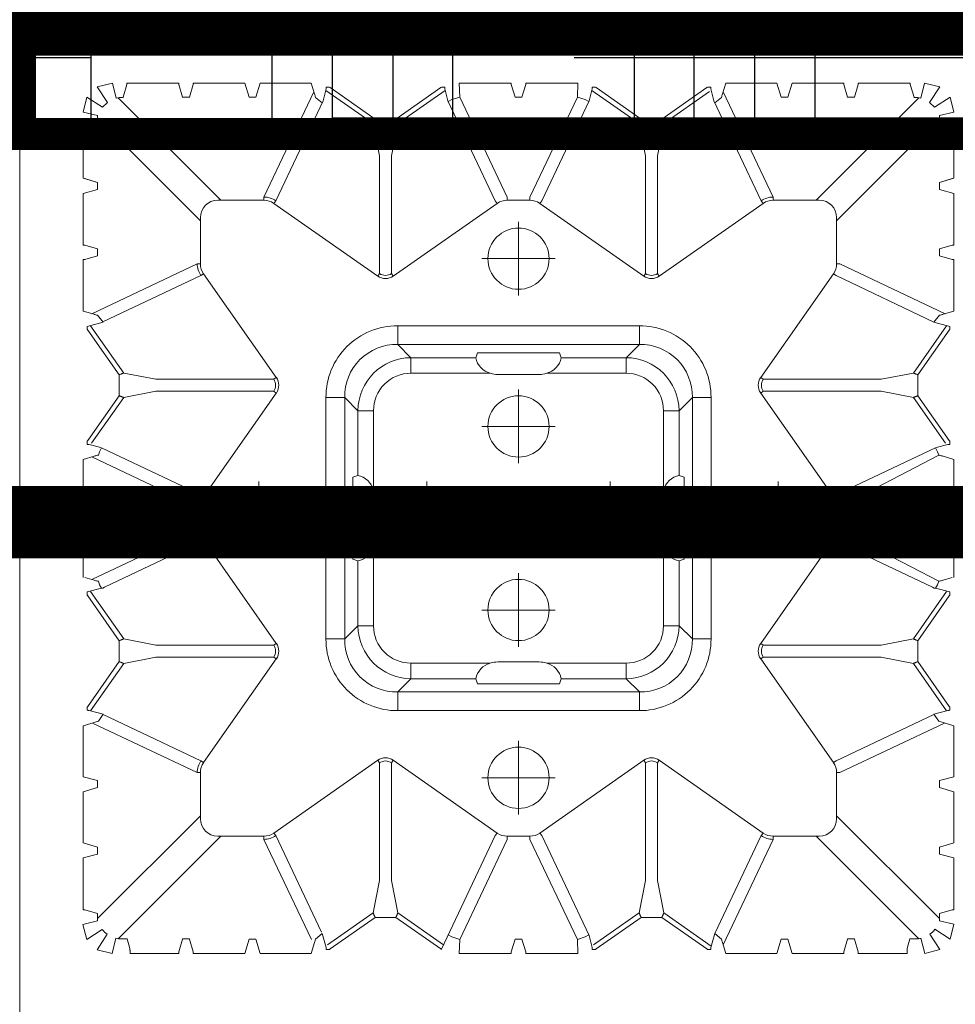
# Model space of a CAD drawing. Units: feet. Extents: x -0.8 to 15.8, y -0.3 to 10.3.
# Drawn here: x 2.5 to 2.6, y 1.7 to 1.8 of the extents above; entities that cross this region are included whole.
import ezdxf

# ---------------------------------------------------------------- set-up
doc = ezdxf.new("R2010")
doc.units = ezdxf.units.FT
doc.header["$MEASUREMENT"] = 0
doc.linetypes.add('CENTER', pattern=[2, 1.25, -0.25, 0.25, -0.25])
doc.linetypes.add('HIDDEN2', pattern=[0.1875, 0.125, -0.0625])
doc.layers.get('0').update_dxf_attribs({"lineweight": 9})
for name, color, linetype, lineweight in [('UGD - DETAIL 1', 253, 'Continuous', 0), ('UGD - DETAIL 5', 7, 'Continuous', 25), ('UGD - TITLEBLOCK', 7, 'Continuous', 9)]:
    doc.layers.add(name, color=color, linetype=linetype, lineweight=lineweight)

# ---------------------------------------------------------------- blocks, each defined once
blk = doc.blocks.new('sub_AQBX_top')
at = {"linetype": 'Continuous'}
for p, q in [((3.314, 37.533), (37.013, 37.533)), ((9.273, 35.084), (9.392, 35.483)), ((11.033, 35.532), (9.394, 35.532)), ((11.373, 35.084), (11.507, 35.532)), ((11.507, 35.532), (13.119, 35.532)), ((13.119, 35.532), (13.253, 35.084)), ((15.206, 35.532), (13.594, 35.532)), ((19.805, 35.189), (19.892, 35.483)), ((21.433, 35.532), (19.894, 35.532)), ((21.871, 35.075), (22.007, 35.532)), ((22.007, 35.532), (23.619, 35.532)), ((23.619, 35.532), (23.722, 35.189)), ((28.205, 35.189), (28.307, 35.532)), ((28.307, 35.532), (29.933, 35.532)), ((29.934, 35.483), (30.053, 35.084)), ((30.273, 35.084), (30.392, 35.483)), ((32.019, 35.532), (30.394, 35.532)), ((32.019, 35.532), (32.153, 35.084)), ((32.373, 35.084), (32.507, 35.532)), ((32.373, 35.084), (32.492, 35.483)), ((32.507, 35.532), (34.119, 35.532)), ((34.119, 35.532), (34.253, 35.084)), ((13.725, 31.93), (15.293, 35.241)), ((15.573, 34.896), (15.692, 35.345)), ((17.177, 34.253), (15.681, 35.302)), ((15.692, 35.345), (15.693, 35.352)), ((15.794, 35.404), (15.694, 35.404)), ((15.794, 35.404), (15.818, 35.388)), ((15.818, 35.388), (17.233, 34.396)), ((17.894, 34.396), (19.308, 35.388)), ((17.95, 34.253), (19.445, 35.302)), ((19.308, 35.388), (19.333, 35.404)), ((19.333, 35.404), (19.433, 35.404)), ((19.825, 35.257), (21.401, 31.93)), ((23.701, 35.257), (22.125, 31.93)), ((23.993, 34.97), (24.092, 35.345)), ((24.092, 35.345), (24.093, 35.352)), ((24.194, 35.404), (24.094, 35.404)), ((24.135, 35.264), (25.577, 34.253)), ((24.194, 35.404), (24.218, 35.388)), ((25.633, 34.396), (24.218, 35.388)), ((26.294, 34.396), (27.708, 35.388)), ((27.845, 35.302), (26.35, 34.253)), ((27.708, 35.388), (27.733, 35.404)), ((27.733, 35.404), (27.818, 35.404)), ((27.818, 35.404), (27.953, 34.896)), ((29.801, 31.93), (28.225, 35.257)), ((9.038, 35.075), (9.274, 35.075)), ((9.119, 35.075), (12.364, 31.83)), ((9.274, 35.075), (9.273, 35.084)), ((11.153, 35.084), (11.153, 35.075)), ((11.153, 35.075), (11.374, 35.075)), ((11.374, 35.075), (11.373, 35.084)), ((13.253, 35.084), (13.253, 35.075)), ((13.253, 35.075), (13.474, 35.075)), ((15.561, 34.904), (14.097, 31.812)), ((19.553, 34.906), (19.553, 34.956)), ((19.553, 34.906), (19.587, 34.858)), ((19.553, 34.896), (19.553, 34.906)), ((21.03, 31.812), (19.587, 34.858)), ((21.653, 35.075), (21.871, 35.075)), ((22.497, 31.812), (23.983, 34.95)), ((27.964, 34.906), (29.43, 31.812)), ((30.053, 35.084), (30.053, 35.075)), ((30.053, 35.075), (30.274, 35.075)), ((30.274, 35.075), (30.273, 35.084)), ((34.407, 35.075), (31.162, 31.83)), ((34.253, 35.084), (34.253, 35.075)), ((34.253, 35.075), (34.484, 35.075)), ((8.472, 34.146), (8.472, 34.328)), ((11.717, 31.182), (8.477, 34.422)), ((17.375, 33.234), (17.177, 34.253)), ((17.233, 34.396), (17.794, 34.396)), ((17.95, 34.253), (17.752, 33.234)), ((17.894, 34.396), (17.794, 34.396)), ((25.775, 33.234), (25.577, 34.253)), ((25.633, 34.396), (26.194, 34.396)), ((26.152, 33.234), (26.35, 34.253)), ((26.294, 34.396), (26.194, 34.396)), ((31.809, 31.182), (35.049, 34.422)), ((35.055, 34.273), (35.063, 34.274)), ((35.063, 34.274), (35.462, 34.154)), ((8.015, 32.514), (8.015, 34.053)), ((8.472, 34.146), (8.164, 34.054)), ((35.512, 34.153), (35.512, 32.514)), ((17.375, 29.514), (17.375, 33.234)), ((17.752, 33.234), (17.752, 29.514)), ((25.775, 33.234), (25.775, 29.514)), ((26.152, 29.514), (26.152, 33.234)), ((8.463, 32.394), (8.064, 32.513)), ((8.472, 32.394), (8.463, 32.394)), ((8.472, 32.173), (8.472, 32.394)), ((35.063, 32.394), (35.055, 32.394)), ((35.462, 32.513), (35.063, 32.394)), ((8.015, 30.428), (8.015, 32.053)), ((8.064, 32.054), (8.463, 32.174)), ((8.463, 32.174), (8.472, 32.173)), ((35.055, 32.173), (35.063, 32.174)), ((35.063, 32.174), (35.462, 32.054)), ((35.512, 30.428), (35.512, 32.053)), ((12.265, 31.83), (13.725, 31.83)), ((13.725, 31.93), (13.725, 31.83)), ((14.097, 31.812), (14.04, 31.731)), ((17.317, 29.432), (14.04, 31.731)), ((21.087, 31.731), (17.809, 29.432)), ((21.03, 31.812), (21.087, 31.731)), ((21.401, 31.93), (21.401, 31.83)), ((21.401, 31.83), (22.125, 31.83)), ((22.125, 31.93), (22.125, 31.83)), ((22.497, 31.812), (22.44, 31.731)), ((25.717, 29.432), (22.44, 31.731)), ((29.487, 31.731), (26.209, 29.432)), ((29.487, 31.731), (29.43, 31.812)), ((29.801, 31.83), (29.801, 31.93)), ((31.262, 31.83), (29.801, 31.83)), ((11.717, 31.282), (11.717, 29.822)), ((31.809, 29.822), (31.809, 31.282)), ((8.015, 30.428), (8.463, 30.294)), ((35.512, 30.428), (35.063, 30.294)), ((8.463, 30.074), (8.015, 29.939)), ((8.015, 29.939), (8.015, 28.328)), ((35.063, 30.074), (35.512, 29.939)), ((35.512, 29.939), (35.512, 28.328)), ((8.457, 28.325), (11.617, 29.822)), ((11.617, 29.822), (11.717, 29.822)), ((31.809, 29.822), (31.909, 29.822)), ((35.237, 28.246), (31.909, 29.822)), ((11.735, 29.45), (8.688, 28.007)), ((11.735, 29.45), (11.816, 29.507)), ((14.115, 26.229), (11.816, 29.507)), ((17.375, 29.514), (17.317, 29.432)), ((17.752, 29.514), (17.809, 29.432)), ((25.775, 29.514), (25.717, 29.432)), ((26.152, 29.514), (26.209, 29.432)), ((29.411, 26.229), (31.71, 29.507)), ((31.71, 29.507), (31.792, 29.45)), ((31.792, 29.45), (34.95, 27.954)), ((8.015, 28.328), (8.358, 28.225)), ((35.512, 28.328), (35.169, 28.225)), ((8.142, 27.753), (8.142, 27.853)), ((8.142, 27.753), (8.159, 27.729)), ((8.159, 27.729), (9.151, 26.314)), ((8.202, 27.854), (8.195, 27.854)), ((8.641, 27.985), (8.202, 27.854)), ((9.294, 26.37), (8.283, 27.812)), ((17.948, 27.273), (17.948, 27.864)), ((17.948, 27.864), (25.578, 27.864)), ((25.578, 27.273), (25.578, 27.864)), ((35.281, 27.866), (34.232, 26.37)), ((35.367, 27.729), (34.375, 26.314)), ((34.95, 27.954), (35.325, 27.854)), ((35.325, 27.854), (35.331, 27.854)), ((35.384, 27.753), (35.367, 27.729)), ((35.384, 27.753), (35.384, 27.853)), ((25.578, 27.273), (17.948, 27.273)), ((18.366, 26.855), (17.948, 27.273)), ((25.578, 27.273), (25.16, 26.855)), ((18.366, 26.855), (20.412, 26.855)), ((18.366, 26.363), (18.366, 26.855)), ((20.467, 27.013), (20.412, 26.855)), ((23.059, 27.013), (20.467, 27.013)), ((23.115, 26.855), (23.059, 27.013)), ((23.115, 26.855), (25.16, 26.855)), ((25.16, 26.363), (25.16, 26.855)), ((9.151, 26.314), (9.151, 26.214)), ((9.151, 26.214), (9.151, 25.653)), ((10.313, 26.172), (9.294, 26.37)), ((10.313, 26.172), (14.033, 26.172)), ((14.033, 26.172), (14.115, 26.229)), ((20.87, 26.363), (18.366, 26.363)), ((21.113, 26.325), (22.413, 26.325)), ((25.16, 26.363), (22.656, 26.363)), ((29.411, 26.229), (29.493, 26.172)), ((33.213, 26.172), (29.493, 26.172)), ((34.232, 26.37), (33.213, 26.172)), ((34.375, 25.653), (34.375, 26.314)), ((9.151, 25.653), (8.159, 24.239)), ((8.283, 24.156), (9.294, 25.597)), ((9.294, 25.597), (10.313, 25.795)), ((14.033, 25.795), (10.313, 25.795)), ((14.115, 25.738), (11.816, 22.46)), ((14.033, 25.795), (14.115, 25.738)), ((16.274, 25.599), (15.683, 25.599)), ((15.683, 17.968), (15.683, 25.599)), ((16.274, 25.599), (16.274, 17.968)), ((16.274, 25.599), (16.692, 25.181)), ((26.835, 25.181), (27.253, 25.599)), ((27.253, 17.968), (27.253, 25.599)), ((27.844, 25.599), (27.253, 25.599)), ((27.844, 25.599), (27.844, 17.968)), ((29.411, 25.738), (29.493, 25.795)), ((29.411, 25.738), (31.71, 22.46)), ((29.493, 25.795), (33.213, 25.795)), ((33.213, 25.795), (34.232, 25.597)), ((35.281, 24.101), (34.232, 25.597)), ((35.367, 24.239), (34.375, 25.653)), ((16.692, 23.135), (16.692, 25.181)), ((17.184, 25.181), (16.692, 25.181)), ((17.184, 25.181), (17.184, 22.677)), ((26.342, 22.677), (26.342, 25.181)), ((26.342, 25.181), (26.835, 25.181)), ((26.835, 25.181), (26.835, 23.135)), ((8.159, 24.239), (8.142, 24.214)), ((8.145, 24.218), (11.735, 22.517)), ((35.331, 24.114), (35.325, 24.113)), ((35.367, 24.239), (35.384, 24.214)), ((35.384, 24.214), (35.384, 24.114)), ((8.015, 23.656), (8.015, 22.014)), ((8.015, 23.656), (8.457, 23.642)), ((11.617, 22.146), (8.457, 23.642)), ((31.909, 22.146), (35.069, 23.642)), ((35.512, 23.656), (35.069, 23.642)), ((35.512, 23.656), (35.512, 22.014)), ((16.692, 23.135), (16.533, 23.08)), ((16.533, 23.08), (16.533, 20.488)), ((26.835, 23.135), (26.993, 23.08)), ((26.993, 23.08), (26.993, 20.488)), ((11.735, 22.517), (11.816, 22.46)), ((17.222, 21.134), (17.222, 22.434)), ((26.304, 21.134), (26.304, 22.434)), ((31.71, 22.46), (31.792, 22.517)), ((11.617, 22.146), (11.717, 22.146)), ((11.717, 22.146), (11.717, 21.422)), ((31.809, 22.146), (31.909, 22.146)), ((31.809, 21.422), (31.809, 22.146)), ((8.463, 21.894), (8.064, 22.013)), ((35.063, 21.894), (35.462, 22.013)), ((8.015, 21.553), (8.015, 19.911)), ((8.064, 21.554), (8.463, 21.674)), ((35.462, 21.554), (35.063, 21.674)), ((35.512, 19.911), (35.512, 21.553)), ((11.617, 21.422), (8.457, 19.925)), ((11.617, 21.422), (11.717, 21.422)), ((31.809, 21.422), (31.909, 21.422)), ((31.909, 21.422), (35.069, 19.925)), ((11.735, 21.05), (11.816, 21.107)), ((14.115, 17.829), (11.816, 21.107)), ((17.184, 20.891), (17.184, 18.386)), ((26.342, 18.386), (26.342, 20.891)), ((29.411, 17.829), (31.71, 21.107)), ((31.71, 21.107), (31.792, 21.05)), ((34.95, 19.554), (31.792, 21.05)), ((16.533, 20.488), (16.692, 20.432)), ((16.692, 18.386), (16.692, 20.432)), ((26.993, 20.488), (26.835, 20.432)), ((26.835, 20.432), (26.835, 18.386)), ((8.015, 19.911), (8.457, 19.925)), ((35.512, 19.911), (35.069, 19.925)), ((8.142, 19.353), (8.142, 19.453)), ((8.159, 19.329), (8.142, 19.353)), ((8.159, 19.329), (9.151, 17.914)), ((9.294, 17.97), (8.283, 19.412)), ((35.281, 19.466), (34.232, 17.97)), ((34.375, 17.914), (35.367, 19.329)), ((35.331, 19.454), (35.325, 19.454)), ((35.367, 19.329), (35.384, 19.353)), ((35.384, 19.353), (35.384, 19.453)), ((16.692, 18.386), (16.274, 17.968)), ((16.692, 18.386), (17.184, 18.386)), ((26.835, 18.386), (26.342, 18.386)), ((27.253, 17.968), (26.835, 18.386)), ((9.151, 17.914), (9.151, 17.814)), ((9.151, 17.814), (9.151, 17.253)), ((10.313, 17.772), (9.294, 17.97)), ((14.033, 17.772), (10.313, 17.772)), ((14.033, 17.772), (14.115, 17.829)), ((16.274, 17.968), (15.683, 17.968)), ((27.844, 17.968), (27.253, 17.968)), ((29.411, 17.829), (29.493, 17.772)), ((29.493, 17.772), (33.213, 17.772)), ((34.232, 17.97), (33.213, 17.772)), ((34.375, 17.253), (34.375, 17.914)), ((9.151, 17.253), (8.159, 15.839)), ((8.244, 15.7), (9.294, 17.197)), ((9.294, 17.197), (10.313, 17.395)), ((10.313, 17.395), (14.033, 17.395)), ((14.115, 17.338), (11.816, 14.06)), ((14.033, 17.395), (14.115, 17.338)), ((18.366, 17.205), (20.87, 17.205)), ((18.366, 16.712), (18.366, 17.205)), ((21.113, 17.243), (22.413, 17.243)), ((22.656, 17.205), (25.16, 17.205)), ((25.16, 16.712), (25.16, 17.205)), ((29.411, 17.338), (29.493, 17.395)), ((31.71, 14.06), (29.411, 17.338)), ((33.213, 17.395), (29.493, 17.395)), ((33.213, 17.395), (34.232, 17.197)), ((35.243, 15.756), (34.232, 17.197)), ((35.367, 15.839), (34.375, 17.253)), ((17.948, 16.294), (18.366, 16.712)), ((20.412, 16.712), (18.366, 16.712)), ((20.467, 16.554), (20.412, 16.712)), ((23.059, 16.554), (20.467, 16.554)), ((23.115, 16.712), (23.059, 16.554)), ((25.16, 16.712), (23.115, 16.712)), ((25.16, 16.712), (25.578, 16.294)), ((17.948, 15.703), (17.948, 16.294)), ((17.948, 16.294), (25.578, 16.294)), ((25.578, 15.703), (25.578, 16.294)), ((8.142, 15.814), (8.159, 15.839)), ((8.142, 15.814), (8.142, 15.714)), ((8.202, 15.713), (8.195, 15.714)), ((8.641, 15.582), (8.202, 15.713)), ((11.735, 14.117), (8.641, 15.582)), ((25.578, 15.703), (17.948, 15.703)), ((31.792, 14.117), (34.95, 15.613)), ((34.95, 15.613), (35.325, 15.713)), ((35.325, 15.713), (35.331, 15.714)), ((35.384, 15.814), (35.367, 15.839)), ((35.384, 15.814), (35.384, 15.714)), ((8.015, 15.239), (8.358, 15.342)), ((8.289, 15.322), (11.617, 13.746)), ((35.237, 15.322), (31.909, 13.746)), ((35.512, 15.239), (35.169, 15.342)), ((8.015, 13.628), (8.015, 15.239)), ((35.512, 13.628), (35.512, 15.239)), ((11.735, 14.117), (11.816, 14.06)), ((14.04, 11.837), (17.317, 14.135)), ((17.317, 14.135), (17.375, 14.054)), ((17.375, 14.054), (17.375, 10.334)), ((17.809, 14.135), (17.752, 14.054)), ((17.752, 10.334), (17.752, 14.054)), ((17.809, 14.135), (21.087, 11.837)), ((25.717, 14.135), (22.44, 11.837)), ((25.717, 14.135), (25.775, 14.054)), ((25.775, 10.334), (25.775, 14.054)), ((26.209, 14.135), (26.152, 14.054)), ((26.152, 14.054), (26.152, 10.334)), ((26.209, 14.135), (29.487, 11.837)), ((31.71, 14.06), (31.792, 14.117)), ((11.617, 13.746), (11.717, 13.746)), ((11.717, 13.746), (11.717, 12.285)), ((31.809, 12.285), (31.809, 13.746)), ((31.809, 13.746), (31.909, 13.746)), ((8.463, 13.494), (8.015, 13.628)), ((35.063, 13.494), (35.512, 13.628)), ((8.015, 13.139), (8.463, 13.274)), ((8.015, 13.139), (8.015, 11.514)), ((35.512, 13.139), (35.063, 13.274)), ((35.512, 13.139), (35.512, 11.514)), ((11.717, 12.385), (8.477, 9.145)), ((31.809, 12.385), (35.049, 9.145)), ((14.097, 11.755), (14.04, 11.837)), ((21.087, 11.837), (21.03, 11.755)), ((22.44, 11.837), (22.497, 11.755)), ((29.487, 11.837), (29.43, 11.755)), ((8.064, 11.513), (8.463, 11.394)), ((9.119, 8.492), (12.364, 11.737)), ((12.265, 11.737), (13.725, 11.737)), ((13.725, 11.638), (13.725, 11.737)), ((13.725, 11.638), (15.293, 8.327)), ((15.561, 8.663), (14.097, 11.755)), ((21.03, 11.755), (19.587, 8.709)), ((21.401, 11.737), (22.125, 11.737)), ((22.497, 11.755), (23.993, 8.597)), ((27.953, 8.671), (29.43, 11.755)), ((29.801, 11.638), (28.225, 8.31)), ((29.801, 11.737), (31.262, 11.737)), ((29.801, 11.737), (29.801, 11.638)), ((34.407, 8.492), (31.162, 11.737)), ((35.063, 11.394), (35.462, 11.513)), ((8.463, 11.394), (8.472, 11.394)), ((8.472, 11.394), (8.472, 11.173)), ((35.055, 11.394), (35.063, 11.394)), ((8.015, 11.053), (8.015, 9.514)), ((8.463, 11.174), (8.064, 11.054)), ((8.472, 11.173), (8.463, 11.174)), ((35.063, 11.174), (35.055, 11.173)), ((35.462, 11.054), (35.063, 11.174)), ((35.512, 9.414), (35.512, 11.053)), ((17.375, 10.334), (17.177, 9.315)), ((17.95, 9.315), (17.752, 10.334)), ((25.775, 10.334), (25.577, 9.315)), ((26.152, 10.334), (26.35, 9.315)), ((8.472, 9.421), (8.164, 9.513)), ((8.472, 9.421), (8.472, 9.239)), ((35.063, 9.294), (35.462, 9.413)), ((17.177, 9.315), (15.681, 8.266)), ((15.818, 8.179), (17.233, 9.171)), ((17.233, 9.171), (17.794, 9.171)), ((17.894, 9.171), (17.794, 9.171)), ((17.894, 9.171), (19.308, 8.179)), ((17.95, 9.315), (19.445, 8.266)), ((24.135, 8.304), (25.577, 9.315)), ((25.633, 9.171), (24.218, 8.179)), ((25.633, 9.171), (26.194, 9.171)), ((26.294, 9.171), (26.194, 9.171)), ((26.294, 9.171), (27.708, 8.179)), ((27.845, 8.266), (26.35, 9.315)), ((35.055, 9.294), (35.063, 9.294)), ((9.044, 8.492), (9.274, 8.492)), ((9.274, 8.492), (9.273, 8.484)), ((9.273, 8.484), (9.392, 8.085)), ((11.153, 8.492), (11.374, 8.492)), ((11.153, 8.484), (11.153, 8.492)), ((11.374, 8.492), (11.373, 8.484)), ((11.373, 8.484), (11.507, 8.035)), ((13.119, 8.035), (13.253, 8.484)), ((13.253, 8.484), (13.253, 8.492)), ((13.253, 8.492), (13.474, 8.492)), ((15.573, 8.671), (15.692, 8.222)), ((19.553, 8.661), (19.587, 8.709)), ((19.553, 8.671), (19.553, 8.661)), ((19.553, 8.661), (19.553, 8.612)), ((21.653, 8.492), (21.871, 8.492)), ((21.871, 8.492), (22.007, 8.035)), ((23.993, 8.597), (24.092, 8.222)), ((27.818, 8.163), (27.953, 8.671)), ((29.934, 8.085), (30.053, 8.484)), ((30.053, 8.484), (30.053, 8.492)), ((30.053, 8.492), (30.274, 8.492)), ((30.274, 8.492), (30.273, 8.484)), ((30.273, 8.484), (30.392, 8.085)), ((32.019, 8.035), (32.153, 8.484)), ((32.373, 8.484), (32.492, 8.085)), ((32.373, 8.484), (32.507, 8.035)), ((34.119, 8.035), (34.253, 8.484)), ((34.253, 8.484), (34.253, 8.492)), ((34.253, 8.492), (34.484, 8.492)), ((15.692, 8.222), (15.693, 8.215)), ((15.794, 8.163), (15.694, 8.163)), ((15.794, 8.163), (15.818, 8.179)), ((19.308, 8.179), (19.333, 8.163)), ((19.333, 8.163), (19.433, 8.163)), ((19.805, 8.378), (19.892, 8.085)), ((23.619, 8.035), (23.722, 8.378)), ((24.092, 8.222), (24.093, 8.215)), ((24.194, 8.163), (24.094, 8.163)), ((24.194, 8.163), (24.218, 8.179)), ((27.708, 8.179), (27.733, 8.163)), ((27.733, 8.163), (27.818, 8.163)), ((28.205, 8.378), (28.307, 8.035)), ((11.033, 8.035), (9.394, 8.035)), ((11.507, 8.035), (13.119, 8.035)), ((15.206, 8.035), (13.594, 8.035)), ((21.433, 8.035), (19.894, 8.035)), ((22.007, 8.035), (23.619, 8.035)), ((28.307, 8.035), (29.933, 8.035)), ((32.019, 8.035), (30.394, 8.035)), ((32.507, 8.035), (34.119, 8.035)), ((37.013, -37.466), (3.309, -37.466))]:
    blk.add_line(p, q, dxfattribs=at)
for p, q in [((8.926, 35.539), (8.454, 35.419)), ((8.926, 35.539), (9.038, 35.075)), ((11.033, 35.532), (11.153, 35.084)), ((13.474, 35.075), (13.594, 35.532)), ((15.206, 35.532), (15.35, 35.053)), ((21.433, 35.532), (21.653, 35.075)), ((34.484, 35.075), (34.594, 35.532)), ((34.594, 35.532), (35.065, 35.411)), ((8.454, 35.419), (8.774, 34.929)), ((19.433, 35.404), (19.553, 34.956)), ((35.065, 35.411), (34.747, 34.92)), ((8.128, 35.092), (8.007, 34.621)), ((8.128, 35.092), (8.618, 34.773)), ((15.35, 35.053), (15.573, 34.896)), ((28.173, 35.079), (27.953, 34.896)), ((32.373, 35.084), (32.153, 35.084)), ((34.747, 34.92), (34.9, 34.768)), ((34.9, 34.768), (35.391, 35.085)), ((35.391, 35.085), (35.512, 34.603)), ((8.007, 34.621), (8.491, 34.499)), ((35.512, 34.603), (35.036, 34.494)), ((35.063, 32.394), (35.063, 32.174)), ((8.463, 30.294), (8.463, 30.074)), ((35.063, 30.294), (35.063, 30.074)), ((8.467, 28.194), (8.641, 27.985)), ((35.059, 28.194), (34.885, 27.985)), ((8.463, 21.674), (8.463, 21.894)), ((35.063, 21.674), (35.063, 21.894)), ((8.467, 15.374), (8.641, 15.582)), ((35.059, 15.374), (34.885, 15.582)), ((8.463, 13.274), (8.463, 13.494)), ((35.063, 13.274), (35.063, 13.494)), ((19.777, 8.515), (21.453, 11.737)), ((23.75, 8.515), (22.073, 11.737)), ((35.063, 11.174), (35.063, 11.394)), ((8.015, 8.953), (8.49, 9.074)), ((35.036, 9.074), (35.512, 8.964)), ((8.015, 8.953), (8.135, 8.482)), ((8.135, 8.482), (8.617, 8.796)), ((34.747, 8.647), (34.9, 8.8)), ((35.391, 8.482), (34.9, 8.8)), ((35.512, 8.964), (35.391, 8.482)), ((8.461, 8.156), (8.775, 8.637)), ((9.044, 8.492), (8.933, 8.035)), ((11.033, 8.035), (11.153, 8.484)), ((13.474, 8.492), (13.594, 8.035)), ((15.206, 8.035), (15.35, 8.515)), ((15.35, 8.515), (15.573, 8.671)), ((19.433, 8.163), (19.553, 8.612)), ((21.433, 8.035), (21.653, 8.492)), ((28.173, 8.488), (27.953, 8.671)), ((32.373, 8.484), (32.153, 8.484)), ((34.594, 8.035), (34.484, 8.492)), ((34.747, 8.647), (35.065, 8.156)), ((8.461, 8.156), (8.933, 8.035)), ((35.065, 8.156), (34.594, 8.035))]:
    blk.add_line(p, q)
at = {"linetype": 'CENTER'}
for p, q in [((21.763, 28.822), (21.763, 31.146)), ((22.925, 29.984), (20.601, 29.984)), ((21.763, 25.846), (21.763, 23.522)), ((20.601, 24.684), (22.925, 24.684)), ((13.563, 20.622), (13.563, 22.946)), ((18.863, 22.946), (18.863, 20.622)), ((21.763, 22.78), (21.763, 20.787)), ((24.663, 22.946), (24.663, 20.622)), ((29.963, 20.622), (29.963, 22.946)), ((14.725, 21.784), (12.401, 21.784)), ((17.701, 21.784), (20.025, 21.784)), ((20.766, 21.784), (22.76, 21.784)), ((23.501, 21.784), (25.825, 21.784)), ((31.125, 21.784), (28.801, 21.784)), ((21.763, 20.046), (21.763, 17.722)), ((20.601, 18.884), (22.925, 18.884)), ((21.763, 12.422), (21.763, 14.746)), ((22.925, 13.584), (20.601, 13.584))]:
    blk.add_line(p, q, dxfattribs=at)
at = {"linetype": 'Continuous', "flags": 128}
for points in [[(9.392, 35.483), (9.393, 35.483), (9.393, 35.484), (9.393, 35.486), (9.393, 35.488), (9.393, 35.49), (9.393, 35.492), (9.393, 35.495), (9.393, 35.499), (9.393, 35.502), (9.393, 35.506), (9.394, 35.51), (9.394, 35.514), (9.394, 35.519), (9.394, 35.523), (9.394, 35.528), (9.394, 35.532)], [(29.933, 35.532), (29.933, 35.528), (29.933, 35.523), (29.933, 35.519), (29.933, 35.514), (29.933, 35.51), (29.933, 35.506), (29.933, 35.502), (29.933, 35.499), (29.933, 35.495), (29.933, 35.492), (29.933, 35.49), (29.933, 35.488), (29.933, 35.486), (29.934, 35.484), (29.934, 35.483), (29.934, 35.483)], [(30.392, 35.483), (30.393, 35.483), (30.393, 35.484), (30.393, 35.486), (30.393, 35.488), (30.393, 35.49), (30.393, 35.492), (30.393, 35.495), (30.393, 35.499), (30.393, 35.502), (30.393, 35.506), (30.394, 35.51), (30.394, 35.514), (30.394, 35.519), (30.394, 35.523), (30.394, 35.528), (30.394, 35.532)], [(15.693, 35.352), (15.693, 35.354), (15.693, 35.356), (15.693, 35.357), (15.693, 35.36), (15.693, 35.362), (15.693, 35.366), (15.693, 35.369), (15.693, 35.372), (15.694, 35.376), (15.694, 35.379), (15.694, 35.383), (15.694, 35.387), (15.694, 35.392), (15.694, 35.396), (15.694, 35.4), (15.694, 35.404)], [(24.093, 35.352), (24.093, 35.354), (24.093, 35.356), (24.093, 35.357), (24.093, 35.36), (24.093, 35.362), (24.093, 35.366), (24.093, 35.369), (24.093, 35.372), (24.094, 35.376), (24.094, 35.379), (24.094, 35.383), (24.094, 35.387), (24.094, 35.392), (24.094, 35.396), (24.094, 35.4), (24.094, 35.404)], [(19.553, 34.956), (19.661, 35.014), (19.777, 35.053)], [(23.75, 35.053), (23.865, 35.014), (23.983, 34.95)], [(17.177, 34.253), (17.177, 34.255), (17.178, 34.258), (17.18, 34.263), (17.182, 34.268), (17.185, 34.275), (17.188, 34.283), (17.191, 34.291), (17.195, 34.301), (17.199, 34.311), (17.203, 34.322), (17.208, 34.333), (17.212, 34.345), (17.217, 34.358), (17.222, 34.37), (17.227, 34.383), (17.233, 34.396)], [(17.894, 34.396), (17.899, 34.383), (17.904, 34.37), (17.909, 34.358), (17.914, 34.345), (17.919, 34.333), (17.923, 34.322), (17.927, 34.311), (17.931, 34.301), (17.935, 34.291), (17.938, 34.283), (17.941, 34.275), (17.944, 34.268), (17.946, 34.263), (17.948, 34.258), (17.949, 34.255), (17.95, 34.253)], [(25.577, 34.253), (25.577, 34.255), (25.578, 34.258), (25.58, 34.263), (25.582, 34.268), (25.585, 34.275), (25.588, 34.283), (25.591, 34.291), (25.595, 34.301), (25.599, 34.311), (25.603, 34.322), (25.608, 34.333), (25.612, 34.345), (25.617, 34.358), (25.622, 34.37), (25.627, 34.383), (25.633, 34.396)], [(26.294, 34.396), (26.299, 34.383), (26.304, 34.37), (26.309, 34.358), (26.314, 34.345), (26.319, 34.333), (26.323, 34.322), (26.327, 34.311), (26.331, 34.301), (26.335, 34.291), (26.338, 34.283), (26.341, 34.275), (26.344, 34.268), (26.346, 34.263), (26.348, 34.258), (26.349, 34.255), (26.35, 34.253)], [(8.164, 34.054), (8.162, 34.054), (8.159, 34.054), (8.155, 34.054), (8.149, 34.054), (8.142, 34.054), (8.134, 34.054), (8.126, 34.054), (8.116, 34.054), (8.105, 34.053), (8.094, 34.053), (8.082, 34.053), (8.069, 34.053), (8.056, 34.053), (8.042, 34.053), (8.028, 34.053), (8.015, 34.053)], [(35.462, 34.154), (35.463, 34.154), (35.464, 34.154), (35.465, 34.154), (35.467, 34.154), (35.469, 34.154), (35.472, 34.154), (35.475, 34.154), (35.478, 34.154), (35.482, 34.153), (35.485, 34.153), (35.489, 34.153), (35.494, 34.153), (35.498, 34.153), (35.503, 34.153), (35.507, 34.153), (35.512, 34.153)], [(8.064, 32.513), (8.064, 32.513), (8.063, 32.513), (8.061, 32.513), (8.059, 32.513), (8.057, 32.514), (8.055, 32.514), (8.052, 32.514), (8.048, 32.514), (8.045, 32.514), (8.041, 32.514), (8.037, 32.514), (8.033, 32.514), (8.028, 32.514), (8.024, 32.514), (8.019, 32.514), (8.015, 32.514)], [(35.512, 32.514), (35.507, 32.514), (35.503, 32.514), (35.498, 32.514), (35.494, 32.514), (35.489, 32.514), (35.485, 32.514), (35.482, 32.514), (35.478, 32.514), (35.475, 32.514), (35.472, 32.514), (35.469, 32.514), (35.467, 32.513), (35.465, 32.513), (35.464, 32.513), (35.463, 32.513), (35.462, 32.513)], [(8.015, 32.053), (8.019, 32.053), (8.024, 32.053), (8.028, 32.053), (8.033, 32.053), (8.037, 32.053), (8.041, 32.053), (8.045, 32.053), (8.048, 32.054), (8.052, 32.054), (8.055, 32.054), (8.057, 32.054), (8.059, 32.054), (8.061, 32.054), (8.063, 32.054), (8.064, 32.054), (8.064, 32.054)], [(35.462, 32.054), (35.463, 32.054), (35.464, 32.054), (35.465, 32.054), (35.467, 32.054), (35.469, 32.054), (35.472, 32.054), (35.475, 32.054), (35.478, 32.054), (35.482, 32.053), (35.485, 32.053), (35.489, 32.053), (35.494, 32.053), (35.498, 32.053), (35.503, 32.053), (35.507, 32.053), (35.512, 32.053)], [(8.195, 27.854), (8.193, 27.854), (8.191, 27.854), (8.189, 27.854), (8.187, 27.854), (8.184, 27.854), (8.181, 27.853), (8.178, 27.853), (8.175, 27.853), (8.171, 27.853), (8.167, 27.853), (8.163, 27.853), (8.159, 27.853), (8.155, 27.853), (8.151, 27.853), (8.147, 27.853), (8.142, 27.853)], [(35.331, 27.854), (35.333, 27.854), (35.335, 27.854), (35.337, 27.854), (35.339, 27.854), (35.342, 27.854), (35.345, 27.853), (35.348, 27.853), (35.352, 27.853), (35.355, 27.853), (35.359, 27.853), (35.363, 27.853), (35.367, 27.853), (35.371, 27.853), (35.375, 27.853), (35.38, 27.853), (35.384, 27.853)], [(9.294, 26.37), (9.292, 26.37), (9.289, 26.368), (9.284, 26.367), (9.279, 26.365), (9.272, 26.362), (9.264, 26.359), (9.256, 26.356), (9.246, 26.352), (9.236, 26.348), (9.225, 26.344), (9.213, 26.339), (9.201, 26.334), (9.189, 26.329), (9.177, 26.324), (9.164, 26.319), (9.151, 26.314)], [(34.375, 26.314), (34.363, 26.319), (34.35, 26.324), (34.337, 26.329), (34.325, 26.334), (34.313, 26.339), (34.301, 26.344), (34.291, 26.348), (34.28, 26.352), (34.271, 26.356), (34.262, 26.359), (34.254, 26.362), (34.248, 26.365), (34.242, 26.367), (34.238, 26.368), (34.234, 26.37), (34.232, 26.37)], [(9.151, 25.653), (9.164, 25.648), (9.177, 25.643), (9.189, 25.638), (9.201, 25.633), (9.213, 25.628), (9.225, 25.624), (9.236, 25.619), (9.246, 25.615), (9.256, 25.612), (9.264, 25.608), (9.272, 25.605), (9.279, 25.603), (9.284, 25.601), (9.289, 25.599), (9.292, 25.598), (9.294, 25.597)], [(34.232, 25.597), (34.234, 25.598), (34.238, 25.599), (34.242, 25.601), (34.248, 25.603), (34.254, 25.605), (34.262, 25.608), (34.271, 25.612), (34.28, 25.615), (34.291, 25.619), (34.301, 25.624), (34.313, 25.628), (34.325, 25.633), (34.337, 25.638), (34.35, 25.643), (34.363, 25.648), (34.375, 25.653)], [(8.596, 24.004), (8.533, 23.886), (8.457, 23.642)], [(35.325, 24.113), (34.95, 24.013), (31.792, 22.517)], [(34.93, 24.004), (34.993, 23.886), (35.069, 23.642)], [(35.384, 24.114), (35.38, 24.114), (35.375, 24.114), (35.37, 24.114), (35.365, 24.114), (35.36, 24.114), (35.356, 24.114), (35.352, 24.114), (35.348, 24.114), (35.344, 24.114), (35.341, 24.114), (35.338, 24.114), (35.336, 24.114), (35.334, 24.114), (35.331, 24.114)], [(8.064, 22.013), (8.064, 22.013), (8.063, 22.013), (8.061, 22.013), (8.059, 22.013), (8.057, 22.014), (8.055, 22.014), (8.052, 22.014), (8.048, 22.014), (8.045, 22.014), (8.041, 22.014), (8.037, 22.014), (8.033, 22.014), (8.028, 22.014), (8.024, 22.014), (8.019, 22.014), (8.015, 22.014)], [(35.462, 22.013), (35.463, 22.013), (35.464, 22.013), (35.465, 22.013), (35.467, 22.013), (35.469, 22.014), (35.472, 22.014), (35.475, 22.014), (35.478, 22.014), (35.482, 22.014), (35.485, 22.014), (35.489, 22.014), (35.494, 22.014), (35.498, 22.014), (35.503, 22.014), (35.507, 22.014), (35.512, 22.014)], [(8.015, 21.553), (8.019, 21.553), (8.024, 21.553), (8.028, 21.553), (8.033, 21.553), (8.037, 21.553), (8.041, 21.553), (8.045, 21.553), (8.048, 21.554), (8.052, 21.554), (8.055, 21.554), (8.057, 21.554), (8.059, 21.554), (8.061, 21.554), (8.063, 21.554), (8.064, 21.554), (8.064, 21.554)], [(35.512, 21.553), (35.507, 21.553), (35.503, 21.553), (35.498, 21.553), (35.494, 21.553), (35.489, 21.553), (35.485, 21.553), (35.482, 21.553), (35.478, 21.554), (35.475, 21.554), (35.472, 21.554), (35.469, 21.554), (35.467, 21.554), (35.465, 21.554), (35.464, 21.554), (35.463, 21.554), (35.462, 21.554)], [(8.142, 19.453), (8.146, 19.453), (8.151, 19.453), (8.156, 19.453), (8.161, 19.453), (8.166, 19.453), (8.171, 19.453), (8.199, 19.454), (8.577, 19.554), (11.735, 21.05)], [(8.596, 19.564), (8.533, 19.681), (8.457, 19.925)], [(34.93, 19.564), (34.993, 19.681), (35.069, 19.925)], [(35.325, 19.454), (34.95, 19.554)], [(35.384, 19.453), (35.38, 19.453), (35.375, 19.453), (35.37, 19.453), (35.365, 19.453), (35.36, 19.453), (35.356, 19.453), (35.352, 19.453), (35.348, 19.453), (35.344, 19.454), (35.341, 19.454), (35.338, 19.454), (35.336, 19.454), (35.334, 19.454), (35.331, 19.454)], [(9.294, 17.97), (9.292, 17.97), (9.289, 17.968), (9.284, 17.967), (9.279, 17.965), (9.272, 17.962), (9.264, 17.959), (9.256, 17.956), (9.246, 17.952), (9.236, 17.948), (9.225, 17.944), (9.213, 17.939), (9.201, 17.934), (9.189, 17.929), (9.177, 17.924), (9.164, 17.919), (9.151, 17.914)], [(34.232, 17.97), (34.234, 17.97), (34.238, 17.968), (34.242, 17.967), (34.248, 17.965), (34.254, 17.962), (34.262, 17.959), (34.271, 17.956), (34.28, 17.952), (34.291, 17.948), (34.301, 17.944), (34.313, 17.939), (34.325, 17.934), (34.337, 17.929), (34.35, 17.924), (34.363, 17.919), (34.375, 17.914)], [(9.151, 17.253), (9.164, 17.248), (9.177, 17.243), (9.189, 17.238), (9.201, 17.233), (9.213, 17.228), (9.225, 17.224), (9.236, 17.219), (9.246, 17.215), (9.256, 17.212), (9.264, 17.208), (9.272, 17.205), (9.279, 17.203), (9.284, 17.201), (9.289, 17.199), (9.292, 17.198), (9.294, 17.197)], [(34.232, 17.197), (34.234, 17.198), (34.238, 17.199), (34.242, 17.201), (34.248, 17.203), (34.254, 17.205), (34.262, 17.208), (34.271, 17.212), (34.28, 17.215), (34.291, 17.219), (34.301, 17.224), (34.313, 17.228), (34.325, 17.233), (34.337, 17.238), (34.35, 17.243), (34.363, 17.248), (34.375, 17.253)], [(8.195, 15.714), (8.193, 15.714), (8.191, 15.714), (8.189, 15.714), (8.187, 15.714), (8.184, 15.714), (8.181, 15.714), (8.178, 15.714), (8.175, 15.714), (8.171, 15.714), (8.167, 15.714), (8.163, 15.714), (8.159, 15.714), (8.155, 15.714), (8.151, 15.714), (8.147, 15.714), (8.142, 15.714)], [(35.331, 15.714), (35.333, 15.714), (35.335, 15.714), (35.337, 15.714), (35.339, 15.714), (35.342, 15.714), (35.345, 15.714), (35.348, 15.714), (35.352, 15.714), (35.355, 15.714), (35.359, 15.714), (35.363, 15.714), (35.367, 15.714), (35.371, 15.714), (35.375, 15.714), (35.38, 15.714), (35.384, 15.714)], [(8.015, 11.514), (8.019, 11.514), (8.024, 11.514), (8.028, 11.514), (8.033, 11.514), (8.037, 11.514), (8.041, 11.514), (8.045, 11.514), (8.048, 11.514), (8.052, 11.514), (8.055, 11.514), (8.057, 11.514), (8.059, 11.513), (8.061, 11.513), (8.063, 11.513), (8.064, 11.513), (8.064, 11.513)], [(35.462, 11.513), (35.463, 11.513), (35.464, 11.513), (35.465, 11.513), (35.467, 11.513), (35.469, 11.514), (35.472, 11.514), (35.475, 11.514), (35.478, 11.514), (35.482, 11.514), (35.485, 11.514), (35.489, 11.514), (35.494, 11.514), (35.498, 11.514), (35.503, 11.514), (35.507, 11.514), (35.512, 11.514)], [(8.064, 11.054), (8.064, 11.054), (8.063, 11.054), (8.061, 11.054), (8.059, 11.054), (8.057, 11.054), (8.055, 11.054), (8.052, 11.054), (8.048, 11.054), (8.045, 11.053), (8.041, 11.053), (8.037, 11.053), (8.033, 11.053), (8.028, 11.053), (8.024, 11.053), (8.019, 11.053), (8.015, 11.053)], [(35.512, 11.053), (35.507, 11.053), (35.503, 11.053), (35.498, 11.053), (35.494, 11.053), (35.489, 11.053), (35.485, 11.053), (35.482, 11.053), (35.478, 11.054), (35.475, 11.054), (35.472, 11.054), (35.469, 11.054), (35.467, 11.054), (35.465, 11.054), (35.464, 11.054), (35.463, 11.054), (35.462, 11.054)], [(8.164, 9.513), (8.162, 9.513), (8.159, 9.513), (8.155, 9.513), (8.149, 9.513), (8.142, 9.514), (8.134, 9.514), (8.126, 9.514), (8.116, 9.514), (8.105, 9.514), (8.094, 9.514), (8.082, 9.514), (8.069, 9.514), (8.056, 9.514), (8.042, 9.514), (8.028, 9.514), (8.015, 9.514)], [(35.462, 9.413), (35.463, 9.413), (35.464, 9.413), (35.465, 9.413), (35.467, 9.413), (35.469, 9.414), (35.472, 9.414), (35.475, 9.414), (35.478, 9.414), (35.482, 9.414), (35.485, 9.414), (35.489, 9.414), (35.494, 9.414), (35.498, 9.414), (35.503, 9.414), (35.507, 9.414), (35.512, 9.414)], [(17.177, 9.315), (17.177, 9.313), (17.178, 9.309), (17.18, 9.305), (17.182, 9.299), (17.185, 9.292), (17.188, 9.285), (17.191, 9.276), (17.195, 9.267), (17.199, 9.256), (17.203, 9.245), (17.208, 9.234), (17.212, 9.222), (17.217, 9.21), (17.222, 9.197), (17.227, 9.184), (17.233, 9.171)], [(17.894, 9.171), (17.899, 9.184), (17.904, 9.197), (17.909, 9.21), (17.914, 9.222), (17.919, 9.234), (17.923, 9.245), (17.927, 9.256), (17.931, 9.267), (17.935, 9.276), (17.938, 9.285), (17.941, 9.292), (17.944, 9.299), (17.946, 9.305), (17.948, 9.309), (17.949, 9.313), (17.95, 9.315)], [(25.577, 9.315), (25.577, 9.313), (25.578, 9.309), (25.58, 9.305), (25.582, 9.299), (25.585, 9.292), (25.588, 9.285), (25.591, 9.276), (25.595, 9.267), (25.599, 9.256), (25.603, 9.245), (25.608, 9.234), (25.612, 9.222), (25.617, 9.21), (25.622, 9.197), (25.627, 9.184), (25.633, 9.171)], [(26.294, 9.171), (26.299, 9.184), (26.304, 9.197), (26.309, 9.21), (26.314, 9.222), (26.319, 9.234), (26.323, 9.245), (26.327, 9.256), (26.331, 9.267), (26.335, 9.276), (26.338, 9.285), (26.341, 9.292), (26.344, 9.299), (26.346, 9.305), (26.348, 9.309), (26.349, 9.313), (26.35, 9.315)], [(19.553, 8.612), (19.661, 8.554), (19.777, 8.515)], [(23.75, 8.515), (23.865, 8.554), (23.983, 8.617)], [(15.693, 8.215), (15.693, 8.214), (15.693, 8.212), (15.693, 8.21), (15.693, 8.208), (15.693, 8.205), (15.693, 8.202), (15.693, 8.199), (15.693, 8.195), (15.694, 8.192), (15.694, 8.188), (15.694, 8.184), (15.694, 8.18), (15.694, 8.176), (15.694, 8.172), (15.694, 8.167), (15.694, 8.163)], [(24.093, 8.215), (24.093, 8.214), (24.093, 8.212), (24.093, 8.21), (24.093, 8.208), (24.093, 8.205), (24.093, 8.202), (24.093, 8.199), (24.093, 8.195), (24.094, 8.192), (24.094, 8.188), (24.094, 8.184), (24.094, 8.18), (24.094, 8.176), (24.094, 8.172), (24.094, 8.167), (24.094, 8.163)], [(9.392, 8.085), (9.393, 8.084), (9.393, 8.083), (9.393, 8.082), (9.393, 8.08), (9.393, 8.078), (9.393, 8.075), (9.393, 8.072), (9.393, 8.069), (9.393, 8.065), (9.393, 8.061), (9.394, 8.057), (9.394, 8.053), (9.394, 8.049), (9.394, 8.044), (9.394, 8.04), (9.394, 8.035)], [(29.933, 8.035), (29.933, 8.04), (29.933, 8.044), (29.933, 8.049), (29.933, 8.053), (29.933, 8.057), (29.933, 8.061), (29.933, 8.065), (29.933, 8.069), (29.933, 8.072), (29.933, 8.075), (29.933, 8.078), (29.933, 8.08), (29.933, 8.082), (29.934, 8.083), (29.934, 8.084), (29.934, 8.085)], [(30.392, 8.085), (30.393, 8.084), (30.393, 8.083), (30.393, 8.082), (30.393, 8.08), (30.393, 8.078), (30.393, 8.075), (30.393, 8.072), (30.393, 8.069), (30.393, 8.065), (30.393, 8.061), (30.394, 8.057), (30.394, 8.053), (30.394, 8.049), (30.394, 8.044), (30.394, 8.04), (30.394, 8.035)]]:
    blk.add_lwpolyline(points, dxfattribs=at)
at = {"linetype": 'Continuous'}
for centre, radius in [((21.763, 29.984), 0.968), ((13.563, 21.784), 0.968), ((29.963, 21.784), 0.968), ((21.763, 21.784), 0.593), ((21.763, 13.584), 0.968)]:
    blk.add_circle(centre, radius, dxfattribs=at)
at = {"linetype": 'Continuous', "extrusion": (0, 0, -1)}
for centre, radius in [((-21.763, 24.684), 0.968), ((-18.863, 21.784), 0.968), ((-24.663, 21.784), 0.968), ((-21.763, 21.784), 0.831), ((-21.763, 18.884), 0.968)]:
    blk.add_circle(centre, radius, dxfattribs=at)
at = {"linetype": 'Continuous'}
for centre, radius, start, end in [((37.013, 37.033), 0.5, 0.0002, 89.9998), ((18.753, 33.705), 5.186, 15.3744, 16.6358), ((12.266, 31.281), 0.549, 90.0791, 179.9209), ((13.725, 31.281), 0.648, 54.9769, 89.9774), ((21.401, 31.281), 0.648, 90.0226, 125.0231), ((22.125, 31.281), 0.648, 54.9769, 89.9774), ((29.801, 31.281), 0.648, 90.0226, 125.0231), ((31.261, 31.281), 0.549, 0.0791, 89.9209), ((12.265, 29.822), 0.648, 180.0226, 215.0231), ((31.261, 29.822), 0.648, 324.9769, 359.9774), ((25.963, 29.782), 0.428, 234.9368, 305.0632), ((25.963, 29.781), 0.327, 234.8147, 305.1853), ((9.842, 33.194), 5.186, 253.3642, 254.6256), ((33.684, 33.194), 5.186, 285.3744, 286.6358), ((13.766, 25.984), 0.327, 324.8147, 35.1853), ((13.765, 25.984), 0.428, 324.9368, 35.0632), ((13.766, 17.584), 0.327, 324.8147, 35.1853), ((13.765, 17.584), 0.428, 324.9368, 35.0632), ((9.842, 10.373), 5.186, 105.3744, 106.6358), ((33.684, 10.373), 5.186, 73.3642, 74.6256), ((12.265, 13.745), 0.648, 144.9769, 179.9774), ((25.963, 13.785), 0.428, 54.9368, 125.0632), ((31.261, 13.745), 0.648, 0.0226, 35.0231), ((12.266, 12.286), 0.549, 180.0791, 269.9209), ((31.261, 12.286), 0.549, 270.0791, 359.9209), ((18.753, 9.863), 5.186, 343.3642, 344.6256), ((37.013, -36.966), 0.5, 270.0002, 359.9998)]:
    blk.add_arc(centre, radius, start, end, dxfattribs=at)
at = {"linetype": 'Continuous', "extrusion": (0, 0, -1)}
for centre, radius, start, end in [((-24.773, 33.705), 5.186, 15.3744, 16.6358), ((-33.173, 33.705), 5.186, 15.3744, 16.6358), ((-9.216, 34.33), 0.744, 36.5021, 53.4979), ((-19.874, 35.079), 0.101, 344.7411, 0.0056), ((-23.652, 35.079), 0.101, 179.9945, 195.2588), ((-9.222, 34.328), 0.751, 359.9947, 13.121), ((-34.304, 34.328), 0.751, 167.2725, 184.2169), ((-13.725, 31.282), 0.548, 89.9868, 125.0343), ((-21.401, 31.282), 0.548, 54.9657, 90.0132), ((-22.125, 31.282), 0.548, 89.9868, 125.0343), ((-29.801, 31.282), 0.548, 54.9657, 90.0132), ((-12.265, 29.822), 0.548, 324.9657, 0.0132), ((-31.262, 29.822), 0.548, 179.9868, 215.0343), ((-17.563, 29.782), 0.428, 234.9368, 305.0632), ((-17.563, 29.781), 0.327, 234.8147, 305.1853), ((-21.113, 27.116), 0.792, 270, 287.8668), ((-22.413, 27.116), 0.792, 252.1332, 270), ((-29.762, 25.984), 0.428, 324.9368, 35.0632), ((-29.76, 25.984), 0.327, 324.8147, 35.1853), ((-12.265, 22.146), 0.548, 359.9868, 35.0343), ((-16.43, 22.434), 0.792, 162.1332, 180), ((-27.096, 22.434), 0.792, 0, 17.8668), ((-31.262, 22.146), 0.548, 144.9657, 180.0132), ((-12.265, 21.422), 0.548, 324.9657, 0.0132), ((-31.262, 21.422), 0.548, 179.9868, 215.0343), ((-16.43, 21.134), 0.792, 180, 197.8668), ((-27.096, 21.134), 0.792, 342.1332, 0), ((-29.762, 17.584), 0.428, 324.9368, 35.0632), ((-29.76, 17.584), 0.327, 324.8147, 35.1853), ((-21.113, 16.451), 0.792, 72.1332, 90), ((-22.413, 16.451), 0.792, 90, 107.8668), ((-12.265, 13.746), 0.548, 359.9868, 35.0343), ((-17.563, 13.785), 0.428, 54.9368, 125.0632), ((-17.563, 13.786), 0.327, 54.8147, 125.1853), ((-25.963, 13.786), 0.327, 54.8147, 125.1853), ((-31.262, 13.746), 0.548, 144.9657, 180.0132), ((-13.725, 12.285), 0.548, 234.9657, 270.0132), ((-21.401, 12.285), 0.548, 269.9868, 305.0343), ((-22.125, 12.285), 0.548, 234.9657, 270.0132), ((-29.801, 12.285), 0.548, 269.9868, 305.0343), ((-9.222, 9.239), 0.751, 347.2725, 0.0053), ((-34.304, 9.239), 0.751, 175.7831, 192.7275), ((-9.216, 9.237), 0.744, 306.3432, 323.6568), ((-19.874, 8.488), 0.101, 359.9944, 15.2589), ((-24.773, 9.863), 5.186, 343.3642, 344.6256), ((-23.652, 8.488), 0.101, 164.7412, 180.0055), ((-33.173, 9.863), 5.186, 343.3642, 344.6256)]:
    blk.add_arc(centre, radius, start, end, dxfattribs=at)
for centre, radius, start, end in [((17.934, 25.613), 2.251, 89.6534, 180.3466), ((25.592, 25.613), 2.251, 359.6534, 90.3466), ((17.915, 25.632), 1.642, 88.8493, 181.1507), ((25.611, 25.632), 1.642, 358.8493, 91.1507), ((18.376, 25.171), 1.685, 90.3536, 179.6464), ((21.037, 26.978), 0.637, 191.1006, 254.805), ((22.485, 26.982), 0.642, 285.4578, 348.6367), ((25.15, 25.171), 1.685, 0.3536, 89.6464), ((18.363, 25.184), 1.179, 89.8734, 180.1266), ((25.163, 25.184), 1.179, 359.8734, 90.1266), ((16.565, 22.506), 0.642, 15.4578, 78.6367), ((26.961, 22.506), 0.642, 101.3633, 164.5422), ((16.569, 21.058), 0.637, 281.1006, 344.805), ((26.957, 21.058), 0.637, 195.195, 258.8994), ((18.376, 18.397), 1.685, 180.3536, 269.6464), ((18.363, 18.384), 1.179, 179.8734, 270.1266), ((25.163, 18.384), 1.179, 269.8734, 0.1266), ((25.15, 18.397), 1.685, 270.3536, 359.6464), ((17.934, 17.955), 2.251, 179.6534, 270.3466), ((17.915, 17.935), 1.642, 178.8493, 271.1507), ((25.611, 17.935), 1.642, 268.8493, 1.1507), ((25.592, 17.955), 2.251, 269.6534, 0.3466), ((21.037, 16.59), 0.637, 105.195, 168.8994), ((22.485, 16.586), 0.642, 11.3633, 74.5422)]:
    blk.add_arc(centre, radius, start, end)
blk = doc.blocks.new('sub_detail_AQBX_IRlayout')
at = {"layer": 'UGD - DETAIL 5'}
h = blk.add_hatch(dxfattribs=at)
h.set_pattern_fill('HOUND', color=256)
h.paths.add_polyline_path([(-1.2328, 13.0006), (1.229, 13.0006), (1.229, 13.1209), (-1.2328, 13.1209)])
at = {"layer": 'UGD - DETAIL 5', "linetype": 'HIDDEN2', "const_width": 0.075}
blk.add_lwpolyline([(-6.25, 7.8032), (-6.25, 13.5231), (6.25, 13.5231), (6.25, 8.6321)], dxfattribs=at)
at = {"layer": 'UGD - DETAIL 5', "const_width": 0.0333}
blk.add_lwpolyline([(-1.2328, 13.0006), (1.229, 13.0006), (1.229, 13.1209), (-1.2328, 13.1209)], close=True, dxfattribs=at)
at = {"layer": 'UGD - DETAIL 5', "color": 1, "linetype": 'HIDDEN2', "const_width": 0.075}
blk.add_lwpolyline([(-3.6214, 8.5849), (-3.625, 13.0022), (3.625, 13.0022)], dxfattribs=at)
at = {"layer": 'UGD - DETAIL 5', "color": 1, "const_width": 0.075}
blk.add_lwpolyline([(-1.232, 8.5656), (-1.2328, 13.0006), (1.2273, 13.0006), (1.2282, 7.776)], dxfattribs=at)
at = {"layer": 'UGD - DETAIL 1', "xscale": 0.03280215437457657, "yscale": 0.03280215437457657, "zscale": 0.03280215437457657, "rotation": 270}
for p in [(-0.0022, 14.233), (2.4579, 14.2328)]:
    blk.add_blockref('sub_AQBX_top', p, dxfattribs=at)
blk = doc.blocks.new('Q_detail_AQBX_IRlayout')
at = {"xscale": 0.15, "yscale": 0.15, "zscale": 0.15, "rotation": 180}
blk.add_blockref('sub_detail_AQBX_IRlayout', (-4.18919, -1.23427, 0.75285), dxfattribs=at)

msp = doc.modelspace()

# ---------------------------------------------------------------- block references
at = {"layer": 'UGD - TITLEBLOCK'}
msp.add_blockref('Q_detail_AQBX_IRlayout', (6.875, 5), dxfattribs=at)

doc.saveas('drawing.dxf')
